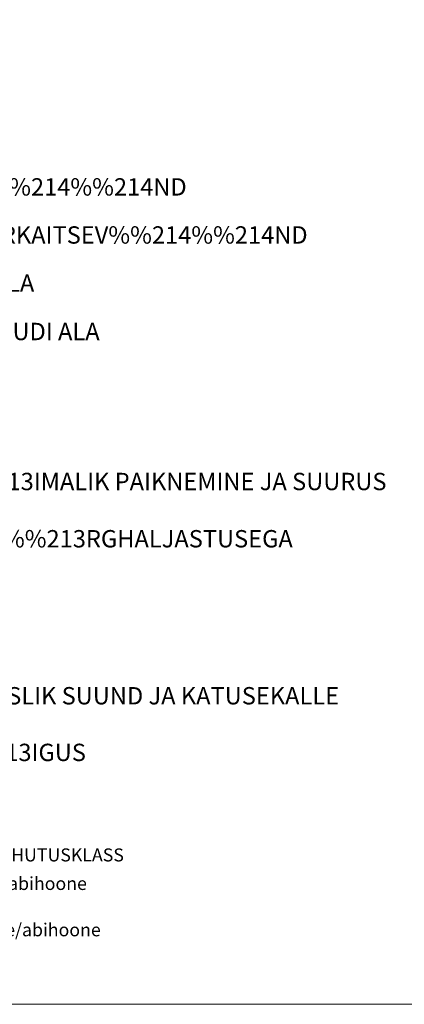
# Model space of a CAD drawing. Units: metres. Extents: x 556847 to 557371, y 6580141 to 6580461.
# Drawn here: x 556935 to 556979, y 6580141 to 6580255 of the extents above; entities that cross this region are included whole.
import ezdxf
from ezdxf.enums import TextEntityAlignment as Align

# ---------------------------------------------------------------- set-up
doc = ezdxf.new("R2010")
doc.units = ezdxf.units.M
doc.layers.add('14 Madalp_õhul_', color=7, linetype='Continuous', lineweight=0)
doc.layers.add('7 Drenaaz', color=7, linetype='Continuous', lineweight=0)
doc.styles.add('Style-INTL_ISO', font='INTL_ISO.shx')

msp = doc.modelspace()

# ---------------------------------------------------------------- linework, layer by layer
at = {"layer": '7 Drenaaz', "color": 250, "linetype": 'Continuous', "lineweight": 0, "flags": 128}
msp.add_lwpolyline([(557370.61, 6580461.46), (557370.61, 6580141.2), (556846.92, 6580141.2)], dxfattribs=at)

# ---------------------------------------------------------------- texts
at = {"layer": '14 Madalp_õhul_', "color": 250, "linetype": 'Continuous', "lineweight": 0, "style": 'Style-INTL_ISO'}
for s, height, p in [('ARUK%%220LA KALMISTU 50m KAITSEV%%214%%214ND', 2, (556917.27, 6580235.43)), ('ARUK%%220LA KALMISTU 300m SANITAARKAITSEV%%214%%214ND', 2, (556924.09, 6580229.89)), ('OLEMASOLEV TEE SERVITUUDI ALA', 2, (556914.52, 6580224.34)), ('OLEMASOLEV TRASSIDE SERVITUUDI ALA', 2, (556918.2, 6580218.76)), ('KAVANDATAVA HOONESTUSE V%%213IMALIK PAIKNEMINE JA SUURUS', 2, (556932.42, 6580201.47)), ('S%%196ILITATAV HALJASALA KOOS K%%213RGHALJASTUSEGA', 2, (556925.73, 6580194.87)), ('EHITISE P%%213HIMAHU KOHUSTUSLIK SUUND JA KATUSEKALLE', 2, (556929.63, 6580176.77)), ('PLANEERITUD KRUNDI EHITUS%%213IGUS', 2, (556915.22, 6580170.24)), ('LUBATUD MINIMAALNE TULEOHUTUSKLASS', 1.5, (556926.02, 6580158.42)), ('HOONETE ARV p%%245hihoone/abihoone', 1.5, (556922.5, 6580155.13)), ('KORRUSTE ARV p%%245hihoone/abihoone', 1.5, (556923.64, 6580149.79))]:
    msp.add_text(s, height=height, dxfattribs=at).set_placement(p, align=Align.MIDDLE_CENTER)

doc.saveas('drawing.dxf')
